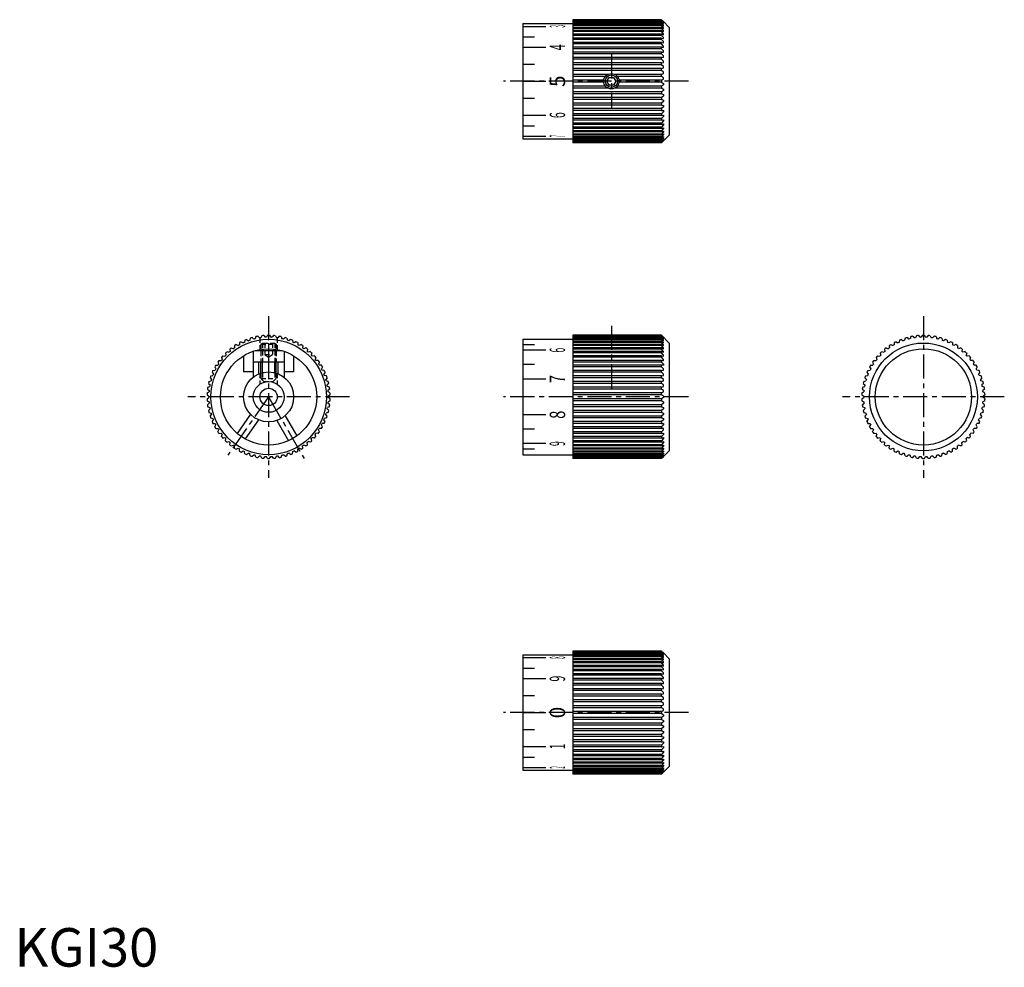
# Model space of a CAD drawing. Extents: x 1 to 257, y 0 to 246.
import ezdxf
from ezdxf.enums import TextEntityAlignment as Align

# ---------------------------------------------------------------- set-up
doc = ezdxf.new("R2010")
doc.units = 0
doc.header["$LTSCALE"] = 5
doc.linetypes.add('CENTER', pattern=[2, 1.25, -0.25, 0.25, -0.25])
doc.linetypes.add('HIDDEN', pattern=[0.375, 0.25, -0.125])
doc.layers.get('0').update_dxf_attribs({"linetype": 'CONTINUOUS'})
for name, color, linetype in [('1', 1, 'CENTER'), ('2', 2, 'HIDDEN'), ('3', 3, 'CONTINUOUS')]:
    doc.layers.add(name, color=color, linetype=linetype)
doc.styles.get("Standard").update_dxf_attribs({"font": 'romans.shx'})
doc.styles.add('STANDARD1', font='txt')

msp = doc.modelspace()

# ---------------------------------------------------------------- linework, layer by layer
for p, q in [((168, 245.97), (145, 245.97)), ((145, 245.97), (145, 213.98)), ((168, 245.97), (168.5, 245.47)), ((168.5, 245.47), (168.5, 245.48)), ((170, 243.98), (168.5, 245.48)), ((132, 244.98), (132, 214.98)), ((132, 244.98), (145, 244.98)), ((132, 244.24), (138, 244.24)), ((170, 243.98), (170, 215.98)), ((132, 241.52), (135, 241.52)), ((132, 238.79), (138, 238.79)), ((132, 234.38), (135, 234.38)), ((153.85, 229.98), (154.42, 230.98)), ((154.42, 230.98), (155.58, 230.98)), ((155.58, 230.98), (156.15, 229.98)), ((132, 229.98), (138, 229.98)), ((154.42, 228.98), (153.85, 229.98)), ((155.58, 228.98), (154.42, 228.98)), ((156.15, 229.98), (155.58, 228.98)), ((132, 225.57), (135, 225.57)), ((132, 221.16), (138, 221.16)), ((132, 218.43), (135, 218.43)), ((132, 215.71), (138, 215.71)), ((132, 214.98), (145, 214.98)), ((170, 215.98), (168.5, 214.48)), ((168, 213.98), (145, 213.98)), ((168, 213.98), (168.5, 214.48)), ((168.5, 214.48), (168.5, 214.48)), ((62.72, 163.64), (62.53, 163.09)), ((63.22, 163.74), (63.61, 163.3)), ((64.22, 163.89), (63.98, 163.35)), ((64.74, 163.93), (65.08, 163.46)), ((65.74, 163.98), (65.45, 163.47)), ((66.26, 163.98), (66.55, 163.47)), ((67.26, 163.93), (66.92, 163.46)), ((67.78, 163.89), (68.02, 163.35)), ((68.78, 163.74), (68.39, 163.3)), ((69.28, 163.64), (69.47, 163.09)), ((145, 163.98), (145, 131.98)), ((168, 163.98), (145, 163.98)), ((170, 161.98), (168, 163.98)), ((232.72, 163.64), (232.53, 163.09)), ((233.22, 163.74), (233.61, 163.3)), ((234.22, 163.89), (233.98, 163.35)), ((234.74, 163.93), (235.08, 163.46)), ((235.74, 163.98), (235.45, 163.47)), ((236.26, 163.98), (236.55, 163.47)), ((237.26, 163.93), (236.92, 163.46)), ((237.78, 163.89), (238.02, 163.35)), ((238.78, 163.74), (238.39, 163.3)), ((239.28, 163.64), (239.47, 163.09)), ((57.13, 161.3), (57.16, 160.72)), ((57.57, 161.58), (58.09, 161.31)), ((58.44, 162.09), (58.41, 161.5)), ((58.9, 162.32), (59.39, 162)), ((59.82, 162.74), (59.73, 162.16)), ((60.29, 162.93), (60.75, 162.57)), ((61.25, 163.26), (61.11, 162.69)), ((61.74, 163.41), (62.16, 163)), ((70.26, 163.41), (69.84, 163)), ((70.75, 163.26), (70.89, 162.69)), ((71.71, 162.93), (71.25, 162.57)), ((72.18, 162.74), (72.27, 162.16)), ((73.1, 162.32), (72.61, 162)), ((73.56, 162.09), (73.59, 161.5)), ((74.43, 161.58), (73.91, 161.31)), ((74.87, 161.3), (74.84, 160.72)), ((132, 162.98), (132, 132.98)), ((132, 162.98), (145, 162.98)), ((135, 161.55), (132, 161.55)), ((170, 161.98), (170, 133.98)), ((227.13, 161.3), (227.16, 160.72)), ((227.57, 161.58), (228.09, 161.31)), ((228.44, 162.09), (228.41, 161.5)), ((228.9, 162.32), (229.39, 162)), ((229.82, 162.74), (229.73, 162.16)), ((230.29, 162.93), (230.75, 162.57)), ((231.25, 163.26), (231.11, 162.69)), ((231.74, 163.41), (232.16, 163)), ((240.26, 163.41), (239.84, 163)), ((240.75, 163.26), (240.89, 162.69)), ((241.71, 162.93), (241.25, 162.57)), ((242.18, 162.74), (242.27, 162.16)), ((243.1, 162.32), (242.61, 162)), ((243.56, 162.09), (243.59, 161.5)), ((244.43, 161.58), (243.91, 161.31)), ((244.87, 161.3), (244.84, 160.72)), ((54.08, 158.65), (54.65, 158.54)), ((54.77, 159.39), (54.91, 158.82)), ((55.15, 159.74), (55.71, 159.57)), ((55.91, 160.4), (55.99, 159.82)), ((56.31, 160.72), (56.86, 160.5)), ((59.5, 158.66), (59.5, 154.48)), ((62, 159.83), (62, 153.11)), ((69.5, 159.98), (62.5, 159.98)), ((70, 159.83), (70, 153.11)), ((72.5, 158.66), (72.5, 154.48)), ((75.69, 160.72), (75.14, 160.5)), ((76.09, 160.4), (76.01, 159.82)), ((76.85, 159.74), (76.29, 159.57)), ((77.23, 159.39), (77.09, 158.82)), ((77.92, 158.65), (77.35, 158.54)), ((138, 160.12), (132, 160.12)), ((224.08, 158.65), (224.65, 158.54)), ((224.77, 159.39), (224.91, 158.82)), ((225.15, 159.74), (225.71, 159.57)), ((225.91, 160.4), (225.99, 159.82)), ((226.31, 160.72), (226.86, 160.5)), ((245.69, 160.72), (245.14, 160.5)), ((246.09, 160.4), (246.01, 159.82)), ((246.85, 159.74), (246.29, 159.57)), ((247.23, 159.39), (247.09, 158.82)), ((247.92, 158.65), (247.35, 158.54)), ((52.27, 156.21), (52.86, 156.21)), ((52.82, 157.05), (53.06, 156.52)), ((53.12, 157.47), (53.7, 157.42)), ((53.74, 158.27), (53.93, 157.71)), ((70, 156.98), (62, 156.98)), ((63.5, 153.98), (63.5, 156.98)), ((64, 154.17), (64, 156.98)), ((68, 154.17), (68, 156.98)), ((68.5, 153.98), (68.5, 156.98)), ((78.26, 158.27), (78.07, 157.71)), ((78.88, 157.47), (78.3, 157.42)), ((79.18, 157.05), (78.94, 156.52)), ((79.73, 156.21), (79.14, 156.21)), ((135, 156.37), (132, 156.37)), ((222.27, 156.21), (222.86, 156.21)), ((222.82, 157.05), (223.06, 156.52)), ((223.12, 157.47), (223.7, 157.42)), ((223.74, 158.27), (223.93, 157.71)), ((248.26, 158.27), (248.07, 157.71)), ((248.88, 157.47), (248.3, 157.42)), ((249.18, 157.05), (248.94, 156.52)), ((249.73, 156.21), (249.14, 156.21)), ((50.97, 153.46), (51.54, 153.57)), ((51.34, 154.4), (51.68, 153.92)), ((51.55, 154.86), (52.14, 154.92)), ((52.02, 155.76), (52.31, 155.25)), ((62, 154.48), (59.5, 154.48)), ((72.5, 154.48), (70, 154.48)), ((79.98, 155.76), (79.69, 155.25)), ((80.45, 154.86), (79.86, 154.92)), ((80.66, 154.4), (80.32, 153.92)), ((81.03, 153.46), (80.46, 153.57)), ((220.97, 153.46), (221.54, 153.57)), ((221.34, 154.4), (221.68, 153.92)), ((221.55, 154.86), (222.14, 154.92)), ((222.02, 155.76), (222.31, 155.25)), ((249.98, 155.76), (249.69, 155.25)), ((250.45, 154.86), (249.86, 154.92)), ((250.66, 154.4), (250.32, 153.92)), ((251.03, 153.46), (250.46, 153.57)), ((50.39, 151.51), (50.82, 151.1)), ((50.51, 152.01), (51.08, 152.17)), ((50.8, 152.97), (51.18, 152.53)), ((81.2, 152.97), (80.82, 152.53)), ((81.49, 152.01), (80.92, 152.17)), ((81.61, 151.51), (81.18, 151.1)), ((138, 152.62), (132, 152.62)), ((220.39, 151.51), (220.82, 151.1)), ((220.51, 152.01), (221.08, 152.17)), ((220.8, 152.97), (221.18, 152.53)), ((251.2, 152.97), (250.82, 152.53)), ((251.49, 152.01), (250.92, 152.17)), ((251.61, 151.51), (251.18, 151.1)), ((50.01, 148.49), (50.5, 148.17)), ((50.03, 149), (50.55, 149.27)), ((50.13, 150.01), (50.59, 149.64)), ((50.2, 150.52), (50.75, 150.73)), ((81.8, 150.52), (81.25, 150.73)), ((81.87, 150.01), (81.41, 149.64)), ((81.97, 149), (81.45, 149.27)), ((81.99, 148.49), (81.5, 148.17)), ((220.01, 148.49), (220.5, 148.17)), ((220.03, 149), (220.55, 149.27)), ((220.13, 150.01), (220.59, 149.64)), ((220.2, 150.52), (220.75, 150.73)), ((251.8, 150.52), (251.25, 150.73)), ((251.87, 150.01), (251.41, 149.64)), ((251.97, 149), (251.45, 149.27)), ((251.99, 148.49), (251.5, 148.17)), ((50.01, 147.48), (50.5, 147.8)), ((50.03, 146.97), (50.55, 146.7)), ((50.13, 145.96), (50.59, 146.32)), ((81.87, 145.96), (81.41, 146.32)), ((81.97, 146.97), (81.45, 146.7)), ((81.99, 147.48), (81.5, 147.8)), ((135, 147.98), (132, 147.98)), ((220.01, 147.48), (220.5, 147.8)), ((220.03, 146.97), (220.55, 146.7)), ((220.13, 145.96), (220.59, 146.32)), ((251.87, 145.96), (251.41, 146.32)), ((251.97, 146.97), (251.45, 146.7)), ((251.99, 147.48), (251.5, 147.8)), ((50.2, 145.45), (50.75, 145.24)), ((50.39, 144.46), (50.82, 144.87)), ((50.51, 143.96), (51.08, 143.8)), ((50.8, 142.99), (51.18, 143.44)), ((61.32, 143.48), (57.84, 138.51)), ((81.2, 142.99), (80.82, 143.44)), ((81.49, 143.96), (80.92, 143.8)), ((81.61, 144.46), (81.18, 144.87)), ((81.8, 145.45), (81.25, 145.24)), ((138, 143.35), (132, 143.35)), ((220.2, 145.45), (220.75, 145.24)), ((220.39, 144.46), (220.82, 144.87)), ((220.51, 143.96), (221.08, 143.8)), ((220.8, 142.99), (221.18, 143.44)), ((251.2, 142.99), (250.82, 143.44)), ((251.49, 143.96), (250.92, 143.8)), ((251.61, 144.46), (251.18, 144.87)), ((251.8, 145.45), (251.25, 145.24)), ((50.97, 142.51), (51.54, 142.4)), ((51.34, 141.57), (51.68, 142.05)), ((51.55, 141.1), (52.14, 141.05)), ((52.02, 140.21), (52.31, 140.72)), ((63.37, 142.04), (59.89, 137.08)), ((68.11, 141.83), (71.14, 136.59)), ((70.27, 143.08), (73.3, 137.84)), ((79.98, 140.21), (79.69, 140.72)), ((80.45, 141.1), (79.86, 141.05)), ((80.66, 141.57), (80.32, 142.05)), ((81.03, 142.51), (80.46, 142.4)), ((220.97, 142.51), (221.54, 142.4)), ((221.34, 141.57), (221.68, 142.05)), ((221.55, 141.1), (222.14, 141.05)), ((222.02, 140.21), (222.31, 140.72)), ((249.98, 140.21), (249.69, 140.72)), ((250.45, 141.1), (249.86, 141.05)), ((250.66, 141.57), (250.32, 142.05)), ((251.03, 142.51), (250.46, 142.4)), ((52.27, 139.76), (52.86, 139.76)), ((52.82, 138.91), (53.06, 139.45)), ((53.12, 138.5), (53.7, 138.55)), ((53.74, 137.7), (53.93, 138.26)), ((78.26, 137.7), (78.07, 138.26)), ((78.88, 138.5), (78.3, 138.55)), ((79.18, 138.91), (78.94, 139.45)), ((79.73, 139.76), (79.14, 139.76)), ((135, 139.6), (132, 139.6)), ((222.27, 139.76), (222.86, 139.76)), ((222.82, 138.91), (223.06, 139.45)), ((223.12, 138.5), (223.7, 138.55)), ((223.74, 137.7), (223.93, 138.26)), ((248.26, 137.7), (248.07, 138.26)), ((248.88, 138.5), (248.3, 138.55)), ((249.18, 138.91), (248.94, 139.45)), ((249.73, 139.76), (249.14, 139.76)), ((54.08, 137.31), (54.65, 137.42)), ((54.77, 136.58), (54.91, 137.15)), ((55.15, 136.23), (55.71, 136.39)), ((55.91, 135.57), (55.99, 136.15)), ((76.09, 135.57), (76.01, 136.15)), ((76.85, 136.23), (76.29, 136.39)), ((77.23, 136.58), (77.09, 137.15)), ((77.92, 137.31), (77.35, 137.42)), ((138, 135.85), (132, 135.85)), ((224.08, 137.31), (224.65, 137.42)), ((224.77, 136.58), (224.91, 137.15)), ((225.15, 136.23), (225.71, 136.39)), ((225.91, 135.57), (225.99, 136.15)), ((246.09, 135.57), (246.01, 136.15)), ((246.85, 136.23), (246.29, 136.39)), ((247.23, 136.58), (247.09, 137.15)), ((247.92, 137.31), (247.35, 137.42)), ((56.31, 135.25), (56.86, 135.47)), ((57.13, 134.66), (57.16, 135.25)), ((57.57, 134.39), (58.09, 134.66)), ((58.44, 133.88), (58.41, 134.47)), ((58.9, 133.65), (59.39, 133.96)), ((59.82, 133.23), (59.73, 133.81)), ((60.29, 133.04), (60.75, 133.4)), ((61.25, 132.71), (61.11, 133.28)), ((61.74, 132.56), (62.16, 132.97)), ((70.26, 132.56), (69.84, 132.97)), ((70.75, 132.71), (70.89, 133.28)), ((71.71, 133.04), (71.25, 133.4)), ((72.18, 133.23), (72.27, 133.81)), ((73.1, 133.65), (72.61, 133.96)), ((73.56, 133.88), (73.59, 134.47)), ((74.43, 134.39), (73.91, 134.66)), ((74.87, 134.66), (74.84, 135.25)), ((75.69, 135.25), (75.14, 135.47)), ((135, 134.42), (132, 134.42)), ((132, 132.98), (145, 132.98)), ((170, 133.98), (168, 131.98)), ((226.31, 135.25), (226.86, 135.47)), ((227.13, 134.66), (227.16, 135.25)), ((227.57, 134.39), (228.09, 134.66)), ((228.44, 133.88), (228.41, 134.47)), ((228.9, 133.65), (229.39, 133.96)), ((229.82, 133.23), (229.73, 133.81)), ((230.29, 133.04), (230.75, 133.4)), ((231.25, 132.71), (231.11, 133.28)), ((231.74, 132.56), (232.16, 132.97)), ((240.26, 132.56), (239.84, 132.97)), ((240.75, 132.71), (240.89, 133.28)), ((241.71, 133.04), (241.25, 133.4)), ((242.18, 133.23), (242.27, 133.81)), ((243.1, 133.65), (242.61, 133.96)), ((243.56, 133.88), (243.59, 134.47)), ((244.43, 134.39), (243.91, 134.66)), ((244.87, 134.66), (244.84, 135.25)), ((245.69, 135.25), (245.14, 135.47)), ((62.72, 132.32), (62.53, 132.88)), ((63.22, 132.23), (63.61, 132.67)), ((64.22, 132.08), (63.98, 132.62)), ((64.74, 132.03), (65.08, 132.51)), ((65.74, 131.99), (65.45, 132.49)), ((66.26, 131.99), (66.55, 132.49)), ((67.26, 132.03), (66.92, 132.51)), ((67.78, 132.08), (68.02, 132.62)), ((68.78, 132.23), (68.39, 132.67)), ((69.28, 132.32), (69.47, 132.88)), ((168, 131.98), (145, 131.98)), ((232.72, 132.32), (232.53, 132.88)), ((233.22, 132.23), (233.61, 132.67)), ((234.22, 132.08), (233.98, 132.62)), ((234.74, 132.03), (235.08, 132.51)), ((235.74, 131.99), (235.45, 132.49)), ((236.26, 131.99), (236.55, 132.49)), ((237.26, 132.03), (236.92, 132.51)), ((237.78, 132.08), (238.02, 132.62)), ((238.78, 132.23), (238.39, 132.67)), ((239.28, 132.32), (239.47, 132.88)), ((145, 81.98), (145, 50)), ((168, 81.98), (145, 81.98)), ((168, 81.98), (168.5, 81.49)), ((132, 80.99), (145, 80.99)), ((132, 80.99), (132, 50.99)), ((132, 80.26), (138, 80.26)), ((170, 79.99), (168.5, 81.49)), ((170, 79.99), (170, 51.99)), ((132, 77.53), (135, 77.53)), ((132, 74.81), (138, 74.81)), ((132, 70.4), (135, 70.4)), ((132, 65.99), (138, 65.99)), ((132, 61.58), (135, 61.58)), ((132, 57.18), (138, 57.18)), ((132, 54.45), (135, 54.45)), ((132, 51.73), (138, 51.73)), ((170, 51.99), (168.5, 50.49)), ((132, 50.99), (145, 50.99)), ((168, 50), (145, 50)), ((168, 50), (168.5, 50.49))]:
    msp.add_line(p, q)
for centre, radius in [((155, 229.98), 2), ((66, 147.98), 15), ((236, 147.98), 14), ((66, 147.98), 12.5), ((236, 147.98), 12.5), ((66, 147.98), 6.5), ((66, 147.98), 4), ((66, 147.98), 2.25)]:
    msp.add_circle(centre, radius)
for centre, radius, start, end in [((66, 147.98), 16, 99.9892, 101.829), ((66, 147.98), 16, 94.5346, 96.3745), ((66, 147.98), 16, 89.0801, 90.9199), ((66, 147.98), 16, 83.6255, 85.4654), ((66, 147.98), 16, 78.171, 80.0108), ((236, 147.98), 16, 99.9892, 101.829), ((236, 147.98), 16, 94.5346, 96.3745), ((236, 147.98), 16, 89.0801, 90.9199), ((236, 147.98), 16, 83.6255, 85.4654), ((236, 147.98), 16, 78.171, 80.0108), ((66, 147.98), 16, 121.8073, 123.6472), ((66, 147.98), 15.5, 119.3062, 120.6938), ((66, 147.98), 16, 116.3528, 118.1927), ((66, 147.98), 15.5, 113.8517, 115.2392), ((66, 147.98), 16, 110.8983, 112.7381), ((66, 147.98), 15.5, 108.3971, 109.7847), ((66, 147.98), 16, 105.4437, 107.2836), ((66, 147.98), 15.5, 102.9426, 104.3301), ((66, 147.98), 15.5, 97.488, 98.8756), ((66, 147.98), 15.5, 92.0335, 93.421), ((66, 147.98), 15.5, 86.579, 87.9665), ((66, 147.98), 15.5, 81.1244, 82.512), ((66, 147.98), 15.5, 75.6699, 77.0574), ((66, 147.98), 16, 72.7164, 74.5563), ((66, 147.98), 15.5, 70.2153, 71.6029), ((66, 147.98), 16, 67.2619, 69.1017), ((66, 147.98), 15.5, 64.7608, 66.1483), ((66, 147.98), 16, 61.8073, 63.6472), ((66, 147.98), 15.5, 59.3062, 60.6938), ((66, 147.98), 16, 56.3528, 58.1927), ((236, 147.98), 16, 121.8073, 123.6472), ((236, 147.98), 15.5, 119.3062, 120.6938), ((236, 147.98), 16, 116.3528, 118.1927), ((236, 147.98), 15.5, 113.8517, 115.2392), ((236, 147.98), 16, 110.8983, 112.7381), ((236, 147.98), 15.5, 108.3971, 109.7847), ((236, 147.98), 16, 105.4437, 107.2836), ((236, 147.98), 15.5, 102.9426, 104.3301), ((236, 147.98), 15.5, 97.488, 98.8756), ((236, 147.98), 15.5, 92.0335, 93.421), ((236, 147.98), 15.5, 86.579, 87.9665), ((236, 147.98), 15.5, 81.1244, 82.512), ((236, 147.98), 15.5, 75.6699, 77.0574), ((236, 147.98), 16, 72.7164, 74.5563), ((236, 147.98), 15.5, 70.2153, 71.6029), ((236, 147.98), 16, 67.2619, 69.1017), ((236, 147.98), 15.5, 64.7608, 66.1483), ((236, 147.98), 16, 61.8073, 63.6472), ((236, 147.98), 15.5, 59.3062, 60.6938), ((236, 147.98), 16, 56.3528, 58.1927), ((66, 147.98), 16, 138.171, 140.0108), ((66, 147.98), 15.5, 135.6699, 137.0574), ((66, 147.98), 16, 132.7164, 134.5563), ((66, 147.98), 15.5, 130.2153, 131.6029), ((66, 147.98), 16, 127.2619, 129.1017), ((66, 147.98), 15.5, 124.7608, 126.1483), ((66, 147.98), 15.5, 53.8517, 55.2392), ((66, 147.98), 16, 50.8983, 52.7381), ((66, 147.98), 15.5, 48.3971, 49.7847), ((66, 147.98), 16, 45.4437, 47.2836), ((66, 147.98), 15.5, 42.9426, 44.3301), ((66, 147.98), 16, 39.9892, 41.829), ((236, 147.98), 16, 138.171, 140.0108), ((236, 147.98), 15.5, 135.6699, 137.0574), ((236, 147.98), 16, 132.7164, 134.5563), ((236, 147.98), 15.5, 130.2153, 131.6029), ((236, 147.98), 16, 127.2619, 129.1017), ((236, 147.98), 15.5, 124.7608, 126.1483), ((236, 147.98), 15.5, 53.8517, 55.2392), ((236, 147.98), 16, 50.8983, 52.7381), ((236, 147.98), 15.5, 48.3971, 49.7847), ((236, 147.98), 16, 45.4437, 47.2836), ((236, 147.98), 15.5, 42.9426, 44.3301), ((236, 147.98), 16, 39.9892, 41.829), ((66, 147.98), 16, 149.0801, 150.9199), ((66, 147.98), 16, 143.6255, 145.4654), ((66, 147.98), 15.5, 146.579, 147.9665), ((66, 147.98), 15.5, 141.1244, 142.512), ((66, 147.98), 15.5, 37.488, 38.8756), ((66, 147.98), 16, 34.5346, 36.3745), ((66, 147.98), 15.5, 32.0335, 33.421), ((66, 147.98), 16, 29.0801, 30.9199), ((236, 147.98), 16, 149.0801, 150.9199), ((236, 147.98), 16, 143.6255, 145.4654), ((236, 147.98), 15.5, 146.579, 147.9665), ((236, 147.98), 15.5, 141.1244, 142.512), ((236, 147.98), 15.5, 37.488, 38.8756), ((236, 147.98), 16, 34.5346, 36.3745), ((236, 147.98), 15.5, 32.0335, 33.421), ((236, 147.98), 16, 29.0801, 30.9199), ((66, 147.98), 16, 159.9892, 161.829), ((66, 147.98), 16, 154.5346, 156.3745), ((66, 147.98), 15.5, 157.488, 158.8756), ((66, 147.98), 15.5, 152.0335, 153.421), ((66, 147.98), 15.5, 26.579, 27.9665), ((66, 147.98), 15.5, 21.1244, 22.512), ((66, 147.98), 16, 23.6255, 25.4654), ((66, 147.98), 16, 18.171, 20.0108), ((236, 147.98), 16, 159.9892, 161.829), ((236, 147.98), 16, 154.5346, 156.3745), ((236, 147.98), 15.5, 157.488, 158.8756), ((236, 147.98), 15.5, 152.0335, 153.421), ((236, 147.98), 15.5, 26.579, 27.9665), ((236, 147.98), 15.5, 21.1244, 22.512), ((236, 147.98), 16, 23.6255, 25.4654), ((236, 147.98), 16, 18.171, 20.0108), ((66, 147.98), 16, 165.4437, 167.2836), ((66, 147.98), 15.5, 168.3971, 169.7847), ((66, 147.98), 15.5, 162.9426, 164.3301), ((66, 147.98), 15.5, 15.6699, 17.0574), ((66, 147.98), 15.5, 10.2153, 11.6029), ((66, 147.98), 16, 12.7164, 14.5563), ((236, 147.98), 16, 165.4437, 167.2836), ((236, 147.98), 15.5, 168.3971, 169.7847), ((236, 147.98), 15.5, 162.9426, 164.3301), ((236, 147.98), 15.5, 15.6699, 17.0574), ((236, 147.98), 15.5, 10.2153, 11.6029), ((236, 147.98), 16, 12.7164, 14.5563), ((66, 147.98), 16, 176.3528, 178.1927), ((66, 147.98), 16, 170.8983, 172.7381), ((66, 147.98), 15.5, 173.8517, 175.2392), ((66, 147.98), 15.5, 4.7608, 6.1483), ((66, 147.98), 16, 7.2619, 9.1017), ((66, 147.98), 16, 1.8073, 3.6472), ((236, 147.98), 16, 176.3528, 178.1927), ((236, 147.98), 16, 170.8983, 172.7381), ((236, 147.98), 15.5, 173.8517, 175.2392), ((236, 147.98), 15.5, 4.7608, 6.1483), ((236, 147.98), 16, 7.2619, 9.1017), ((236, 147.98), 16, 1.8073, 3.6472), ((66, 147.98), 16, 181.8073, 183.6472), ((66, 147.98), 16, 187.2619, 189.1017), ((66, 147.98), 15.5, 179.3062, 180.6938), ((66, 147.98), 15.5, 184.7608, 186.1483), ((66, 147.98), 15.5, 353.8517, 355.2392), ((66, 147.98), 15.5, 359.3062, 0.6938), ((66, 147.98), 16, 350.8983, 352.7381), ((66, 147.98), 16, 356.3528, 358.1927), ((236, 147.98), 16, 181.8073, 183.6472), ((236, 147.98), 16, 187.2619, 189.1017), ((236, 147.98), 15.5, 179.3062, 180.6938), ((236, 147.98), 15.5, 184.7608, 186.1483), ((236, 147.98), 15.5, 353.8517, 355.2392), ((236, 147.98), 15.5, 359.3062, 0.6938), ((236, 147.98), 16, 350.8983, 352.7381), ((236, 147.98), 16, 356.3528, 358.1927), ((66, 147.98), 16, 192.7164, 194.5563), ((66, 147.98), 15.5, 190.2153, 191.6029), ((66, 147.98), 15.5, 195.6699, 197.0574), ((66, 147.98), 15.5, 342.9426, 344.3301), ((66, 147.98), 15.5, 348.3971, 349.7847), ((66, 147.98), 16, 345.4437, 347.2836), ((236, 147.98), 16, 192.7164, 194.5563), ((236, 147.98), 15.5, 190.2153, 191.6029), ((236, 147.98), 15.5, 195.6699, 197.0574), ((236, 147.98), 15.5, 342.9426, 344.3301), ((236, 147.98), 15.5, 348.3971, 349.7847), ((236, 147.98), 16, 345.4437, 347.2836), ((66, 147.98), 16, 198.171, 200.0108), ((66, 147.98), 16, 203.6255, 205.4654), ((66, 147.98), 15.5, 201.1244, 202.512), ((66, 147.98), 15.5, 206.579, 207.9665), ((66, 147.98), 15.5, 332.0335, 333.421), ((66, 147.98), 15.5, 337.488, 338.8756), ((66, 147.98), 16, 334.5346, 336.3745), ((66, 147.98), 16, 339.9892, 341.829), ((236, 147.98), 16, 198.171, 200.0108), ((236, 147.98), 16, 203.6255, 205.4654), ((236, 147.98), 15.5, 201.1244, 202.512), ((236, 147.98), 15.5, 206.579, 207.9665), ((236, 147.98), 15.5, 332.0335, 333.421), ((236, 147.98), 15.5, 337.488, 338.8756), ((236, 147.98), 16, 334.5346, 336.3745), ((236, 147.98), 16, 339.9892, 341.829), ((66, 147.98), 16, 209.0801, 210.9199), ((66, 147.98), 16, 214.5346, 216.3745), ((66, 147.98), 15.5, 212.0335, 213.421), ((66, 147.98), 15.5, 217.488, 218.8756), ((66, 147.98), 15.5, 321.1244, 322.512), ((66, 147.98), 16, 323.6255, 325.4654), ((66, 147.98), 15.5, 326.579, 327.9665), ((66, 147.98), 16, 329.0801, 330.9199), ((236, 147.98), 16, 209.0801, 210.9199), ((236, 147.98), 16, 214.5346, 216.3745), ((236, 147.98), 15.5, 212.0335, 213.421), ((236, 147.98), 15.5, 217.488, 218.8756), ((236, 147.98), 15.5, 321.1244, 322.512), ((236, 147.98), 16, 323.6255, 325.4654), ((236, 147.98), 15.5, 326.579, 327.9665), ((236, 147.98), 16, 329.0801, 330.9199), ((66, 147.98), 16, 219.9892, 221.829), ((66, 147.98), 15.5, 222.9426, 224.3301), ((66, 147.98), 16, 225.4437, 227.2836), ((66, 147.98), 15.5, 228.3971, 229.7847), ((66, 147.98), 16, 230.8983, 232.7381), ((66, 147.98), 16, 307.2619, 309.1017), ((66, 147.98), 15.5, 310.2153, 311.6029), ((66, 147.98), 16, 312.7164, 314.5563), ((66, 147.98), 15.5, 315.6699, 317.0574), ((66, 147.98), 16, 318.171, 320.0108), ((236, 147.98), 16, 219.9892, 221.829), ((236, 147.98), 15.5, 222.9426, 224.3301), ((236, 147.98), 16, 225.4437, 227.2836), ((236, 147.98), 15.5, 228.3971, 229.7847), ((236, 147.98), 16, 230.8983, 232.7381), ((236, 147.98), 16, 307.2619, 309.1017), ((236, 147.98), 15.5, 310.2153, 311.6029), ((236, 147.98), 16, 312.7164, 314.5563), ((236, 147.98), 15.5, 315.6699, 317.0574), ((236, 147.98), 16, 318.171, 320.0108), ((66, 147.98), 15.5, 233.8517, 235.2392), ((66, 147.98), 16, 236.3528, 238.1927), ((66, 147.98), 15.5, 239.3062, 240.6938), ((66, 147.98), 16, 241.8073, 243.6472), ((66, 147.98), 15.5, 244.7608, 246.1483), ((66, 147.98), 16, 247.2619, 249.1017), ((66, 147.98), 15.5, 250.2153, 251.6029), ((66, 147.98), 15.5, 255.6699, 257.0574), ((66, 147.98), 15.5, 282.9426, 284.3301), ((66, 147.98), 15.5, 288.3971, 289.7847), ((66, 147.98), 16, 290.8983, 292.7381), ((66, 147.98), 15.5, 293.8517, 295.2392), ((66, 147.98), 16, 296.3528, 298.1927), ((66, 147.98), 15.5, 299.3062, 300.6938), ((66, 147.98), 16, 301.8073, 303.6472), ((66, 147.98), 15.5, 304.7608, 306.1483), ((236, 147.98), 15.5, 233.8517, 235.2392), ((236, 147.98), 16, 236.3528, 238.1927), ((236, 147.98), 15.5, 239.3062, 240.6938), ((236, 147.98), 16, 241.8073, 243.6472), ((236, 147.98), 15.5, 244.7608, 246.1483), ((236, 147.98), 16, 247.2619, 249.1017), ((236, 147.98), 15.5, 250.2153, 251.6029), ((236, 147.98), 15.5, 255.6699, 257.0574), ((236, 147.98), 15.5, 282.9426, 284.3301), ((236, 147.98), 15.5, 288.3971, 289.7847), ((236, 147.98), 16, 290.8983, 292.7381), ((236, 147.98), 15.5, 293.8517, 295.2392), ((236, 147.98), 16, 296.3528, 298.1927), ((236, 147.98), 15.5, 299.3062, 300.6938), ((236, 147.98), 16, 301.8073, 303.6472), ((236, 147.98), 15.5, 304.7608, 306.1483), ((66, 147.98), 16, 252.7164, 254.5563), ((66, 147.98), 16, 258.171, 260.0108), ((66, 147.98), 15.5, 261.1244, 262.512), ((66, 147.98), 16, 263.6255, 265.4654), ((66, 147.98), 15.5, 266.579, 267.9665), ((66, 147.98), 16, 269.0801, 270.9199), ((66, 147.98), 15.5, 272.0335, 273.421), ((66, 147.98), 16, 274.5346, 276.3745), ((66, 147.98), 15.5, 277.488, 278.8756), ((66, 147.98), 16, 279.9892, 281.829), ((66, 147.98), 16, 285.4437, 287.2836), ((236, 147.98), 16, 252.7164, 254.5563), ((236, 147.98), 16, 258.171, 260.0108), ((236, 147.98), 15.5, 261.1244, 262.512), ((236, 147.98), 16, 263.6255, 265.4654), ((236, 147.98), 15.5, 266.579, 267.9665), ((236, 147.98), 16, 269.0801, 270.9199), ((236, 147.98), 15.5, 272.0335, 273.421), ((236, 147.98), 16, 274.5346, 276.3745), ((236, 147.98), 15.5, 277.488, 278.8756), ((236, 147.98), 16, 279.9892, 281.829), ((236, 147.98), 16, 285.4437, 287.2836)]:
    msp.add_arc(centre, radius, start, end)
at = {"layer": '1'}
for p, q in [((155, 236.98), (155, 222.98)), ((175, 229.98), (127, 229.98)), ((66, 168.98), (66, 126.98)), ((236, 168.98), (236, 126.98)), ((155, 166.48), (155, 149.48)), ((87, 147.98), (45, 147.98)), ((66, 147.98), (55.39, 132.83)), ((66, 147.98), (75.25, 131.96)), ((175, 147.98), (127, 147.98)), ((257, 147.98), (215, 147.98)), ((175, 65.99), (127, 65.99))]:
    msp.add_line(p, q, dxfattribs=at)
at = {"layer": '2'}
for p, q in [((63.75, 163.32), (63.75, 160.28)), ((64, 161.68), (64.52, 161.98)), ((64, 161.68), (64, 156.98)), ((64, 161.68), (68, 161.68)), ((64.38, 161.9), (64.38, 156.98)), ((64.52, 161.98), (67.48, 161.98)), ((65, 161.98), (65, 158.98)), ((66, 161.98), (66, 158.98)), ((67, 161.98), (67, 158.98)), ((68, 161.68), (67.48, 161.98)), ((67.62, 161.9), (67.62, 156.98)), ((68, 161.68), (68, 156.98)), ((68.25, 163.32), (68.25, 160.28)), ((65, 158.98), (67, 158.98)), ((65, 158.98), (66, 158.32)), ((66, 158.32), (67, 158.98)), ((63.75, 154.08), (63.75, 151.29)), ((64, 154.17), (64, 152.78)), ((64.38, 154.28), (64.38, 152.41)), ((67.62, 154.28), (67.62, 152.41)), ((68, 154.17), (68, 152.78)), ((68.25, 154.08), (68.25, 151.29)), ((64, 152.78), (68, 152.78)), ((64, 152.78), (64.8, 151.98)), ((64.8, 151.98), (67.2, 151.98)), ((67.2, 151.98), (68, 152.78))]:
    msp.add_line(p, q, dxfattribs=at)
at = {"layer": '3'}
for p, q in [((168, 245.94), (145, 245.94)), ((168, 245.85), (145, 245.85)), ((168, 245.77), (145, 245.77)), ((168, 245.58), (145, 245.58)), ((168, 245.46), (145, 245.46)), ((168, 245.94), (168, 245.97)), ((168.5, 245.42), (168, 245.94)), ((168, 245.85), (168.5, 245.39)), ((168, 245.77), (168, 245.85)), ((168.5, 245.23), (168, 245.77)), ((168, 245.58), (168.5, 245.16)), ((168, 245.46), (168, 245.58)), ((168.5, 244.9), (168, 245.46)), ((168.5, 245.39), (168.5, 245.42)), ((168, 245.18), (145, 245.18)), ((168, 245.01), (145, 245.01)), ((168, 244.64), (145, 244.64)), ((168, 244.42), (145, 244.42)), ((168, 243.96), (145, 243.96)), ((168, 243.7), (145, 243.7)), ((168, 243.16), (145, 243.16)), ((168, 242.86), (145, 242.86)), ((168, 245.18), (168.5, 244.79)), ((168, 245.01), (168, 245.18)), ((168.5, 244.43), (168, 245.01)), ((168, 244.64), (168.5, 244.3)), ((168, 244.42), (168, 244.64)), ((168.5, 243.84), (168, 244.42)), ((168, 243.96), (168.5, 243.67)), ((168, 243.7), (168, 243.96)), ((168.5, 243.12), (168, 243.7)), ((168, 243.16), (168.5, 242.91)), ((168, 242.86), (168, 243.16)), ((168.5, 242.28), (168, 242.86)), ((168.5, 245.16), (168.5, 245.23)), ((168.5, 244.79), (168.5, 244.9)), ((168.5, 244.3), (168.5, 244.43)), ((168.5, 243.67), (168.5, 243.84)), ((168.5, 242.91), (168.5, 243.12)), ((168, 242.23), (145, 242.23)), ((168, 241.9), (145, 241.9)), ((168, 241.2), (145, 241.2)), ((168, 240.83), (145, 240.83)), ((168, 242.23), (168.5, 242.04)), ((168, 241.9), (168, 242.23)), ((168.5, 241.32), (168, 241.9)), ((168, 241.2), (168.5, 241.06)), ((168, 240.83), (168, 241.2)), ((168.5, 240.27), (168, 240.83)), ((168.5, 242.04), (168.5, 242.28)), ((168.5, 241.06), (168.5, 241.32)), ((168, 240.07), (145, 240.07)), ((168, 239.66), (145, 239.66)), ((168, 238.84), (145, 238.84)), ((168, 238.41), (145, 238.41)), ((168, 240.07), (168.5, 239.98)), ((168, 239.66), (168, 240.07)), ((168.5, 239.12), (168, 239.66)), ((168, 238.84), (168.5, 238.81)), ((168, 238.41), (168, 238.84)), ((168.5, 237.89), (168, 238.41)), ((168.5, 239.98), (168.5, 240.27)), ((168.5, 238.81), (168.5, 239.12)), ((168.5, 237.56), (168.5, 237.89)), ((168, 237.54), (145, 237.54)), ((168, 237.08), (145, 237.08)), ((168, 236.16), (145, 236.16)), ((168, 235.68), (145, 235.68)), ((168, 237.54), (168.5, 237.56)), ((168, 237.08), (168, 237.54)), ((168.5, 236.59), (168, 237.08)), ((168, 236.16), (168.5, 236.24)), ((168, 235.68), (168, 236.16)), ((168.5, 235.22), (168, 235.68)), ((168.5, 236.24), (168.5, 236.59)), ((168.5, 234.87), (168.5, 235.22)), ((168, 234.73), (145, 234.73)), ((168, 234.24), (145, 234.24)), ((168, 233.26), (145, 233.26)), ((168, 232.75), (145, 232.75)), ((168, 234.73), (168.5, 234.87)), ((168, 234.24), (168, 234.73)), ((168.5, 233.81), (168, 234.24)), ((168, 233.26), (168.5, 233.45)), ((168, 232.75), (168, 233.26)), ((168.5, 232.37), (168, 232.75)), ((168.5, 233.45), (168.5, 233.81)), ((154.08, 231.75), (145, 231.75)), ((153.45, 231.24), (145, 231.24)), ((153.02, 230.23), (145, 230.23)), ((168, 231.75), (155.92, 231.75)), ((168, 231.24), (156.55, 231.24)), ((168, 230.23), (156.98, 230.23)), ((168, 231.75), (168.5, 232)), ((168, 231.24), (168, 231.75)), ((168.5, 230.9), (168, 231.24)), ((168, 230.23), (168.5, 230.53)), ((168, 230.23), (168, 229.72)), ((168.5, 232), (168.5, 232.37)), ((168.5, 230.53), (168.5, 230.9)), ((153.02, 229.72), (145, 229.72)), ((153.45, 228.71), (145, 228.71)), ((154.08, 228.2), (145, 228.2)), ((168, 228.2), (155.92, 228.2)), ((168, 228.71), (156.55, 228.71)), ((168, 229.72), (156.98, 229.72)), ((168, 229.72), (168.5, 229.43)), ((168.5, 229.05), (168, 228.71)), ((168, 228.71), (168, 228.2)), ((168, 228.2), (168.5, 227.96)), ((168.5, 227.58), (168, 227.2)), ((168.5, 229.43), (168.5, 229.05)), ((168.5, 227.96), (168.5, 227.58)), ((168, 227.2), (145, 227.2)), ((168, 226.7), (145, 226.7)), ((168, 225.72), (145, 225.72)), ((168, 225.22), (145, 225.22)), ((168, 227.2), (168, 226.7)), ((168, 226.7), (168.5, 226.5)), ((168.5, 226.14), (168, 225.72)), ((168, 225.72), (168, 225.22)), ((168, 225.22), (168.5, 225.08)), ((168.5, 226.5), (168.5, 226.14)), ((168.5, 225.08), (168.5, 224.73)), ((168, 224.27), (145, 224.27)), ((168, 223.79), (145, 223.79)), ((168, 222.87), (145, 222.87)), ((168, 222.42), (145, 222.42)), ((168.5, 224.73), (168, 224.27)), ((168, 224.27), (168, 223.79)), ((168, 223.79), (168.5, 223.71)), ((168.5, 223.37), (168, 222.87)), ((168, 222.87), (168, 222.42)), ((168, 222.42), (168.5, 222.39)), ((168.5, 223.71), (168.5, 223.37)), ((168, 221.54), (145, 221.54)), ((168, 221.11), (145, 221.11)), ((168, 220.29), (145, 220.29)), ((168, 219.88), (145, 219.88)), ((168.5, 222.06), (168, 221.54)), ((168, 221.54), (168, 221.11)), ((168, 221.11), (168.5, 221.14)), ((168.5, 220.83), (168, 220.29)), ((168, 220.29), (168, 219.88)), ((168, 219.88), (168.5, 219.97)), ((168.5, 222.39), (168.5, 222.06)), ((168.5, 221.14), (168.5, 220.83)), ((168.5, 219.97), (168.5, 219.68)), ((168, 219.12), (145, 219.12)), ((168, 218.75), (145, 218.75)), ((168, 218.05), (145, 218.05)), ((168, 217.72), (145, 217.72)), ((168.5, 219.68), (168, 219.12)), ((168, 219.12), (168, 218.75)), ((168, 218.75), (168.5, 218.89)), ((168.5, 218.63), (168, 218.05)), ((168, 218.05), (168, 217.72)), ((168, 217.72), (168.5, 217.91)), ((168.5, 217.68), (168, 217.09)), ((168.5, 218.89), (168.5, 218.63)), ((168.5, 217.91), (168.5, 217.68)), ((168, 217.09), (145, 217.09)), ((168, 216.8), (145, 216.8)), ((168, 216.25), (145, 216.25)), ((168, 215.99), (145, 215.99)), ((168, 215.53), (145, 215.53)), ((168, 215.32), (145, 215.32)), ((168, 214.94), (145, 214.94)), ((168, 214.77), (145, 214.77)), ((168, 217.09), (168, 216.8)), ((168, 216.8), (168.5, 217.04)), ((168.5, 216.84), (168, 216.25)), ((168, 215.99), (168.5, 216.29)), ((168, 216.25), (168, 215.99)), ((168.5, 216.11), (168, 215.53)), ((168, 215.32), (168.5, 215.66)), ((168, 215.53), (168, 215.32)), ((168.5, 215.52), (168, 214.94)), ((168, 214.77), (168.5, 215.16)), ((168.5, 215.05), (168, 214.49)), ((168, 214.94), (168, 214.77)), ((168, 214.37), (168.5, 214.79)), ((168.5, 217.04), (168.5, 216.84)), ((168.5, 216.29), (168.5, 216.11)), ((168.5, 215.66), (168.5, 215.52)), ((168.5, 215.16), (168.5, 215.05)), ((168.5, 214.79), (168.5, 214.72)), ((168, 214.49), (145, 214.49)), ((168, 214.37), (145, 214.37)), ((168, 214.18), (145, 214.18)), ((168, 214.1), (145, 214.1)), ((168, 214.01), (145, 214.01)), ((168.5, 214.72), (168, 214.18)), ((168, 214.1), (168.5, 214.57)), ((168.5, 214.53), (168, 214.01)), ((168, 214.49), (168, 214.37)), ((168, 214.18), (168, 214.1)), ((168, 214.01), (168, 213.98)), ((168.5, 214.57), (168.5, 214.53)), ((168, 163.93), (145, 163.93)), ((168, 163.89), (145, 163.89)), ((168, 163.74), (145, 163.74)), ((168, 163.64), (145, 163.64)), ((168.5, 163.47), (168, 163.98)), ((168, 163.93), (168.5, 163.46)), ((168, 163.89), (168, 163.93)), ((168.5, 163.35), (168, 163.89)), ((168, 163.74), (168.5, 163.3)), ((168, 163.64), (168, 163.74)), ((168.5, 163.09), (168, 163.64)), ((168, 163.41), (145, 163.41)), ((168, 163.26), (145, 163.26)), ((168, 162.93), (145, 162.93)), ((168, 162.74), (145, 162.74)), ((168, 162.32), (145, 162.32)), ((168, 162.09), (145, 162.09)), ((168, 161.58), (145, 161.58)), ((168, 161.3), (145, 161.3)), ((168, 163.41), (168.5, 163)), ((168, 163.26), (168, 163.41)), ((168.5, 162.69), (168, 163.26)), ((168, 162.93), (168.5, 162.57)), ((168, 162.74), (168, 162.93)), ((168.5, 162.16), (168, 162.74)), ((168, 162.32), (168.5, 162)), ((168, 162.09), (168, 162.32)), ((168.5, 161.5), (168, 162.09)), ((168, 161.58), (168.5, 161.31)), ((168, 161.3), (168, 161.58)), ((168.5, 160.72), (168, 161.3)), ((168.5, 163.46), (168.5, 163.47)), ((168.5, 163.3), (168.5, 163.35)), ((168.5, 163), (168.5, 163.09)), ((168.5, 162.57), (168.5, 162.69)), ((168.5, 162), (168.5, 162.16)), ((168.5, 161.31), (168.5, 161.5)), ((168, 160.72), (145, 160.72)), ((168, 160.4), (145, 160.4)), ((168, 159.74), (145, 159.74)), ((168, 159.39), (145, 159.39)), ((168, 158.65), (145, 158.65)), ((168, 160.72), (168.5, 160.5)), ((168, 160.4), (168, 160.72)), ((168.5, 159.82), (168, 160.4)), ((168, 159.74), (168.5, 159.57)), ((168, 159.39), (168, 159.74)), ((168.5, 158.82), (168, 159.39)), ((168, 158.65), (168.5, 158.54)), ((168, 158.27), (168, 158.65)), ((168.5, 160.5), (168.5, 160.72)), ((168.5, 159.57), (168.5, 159.82)), ((168.5, 158.54), (168.5, 158.82)), ((64.38, 154.28), (64.38, 156.98)), ((67.62, 154.28), (67.62, 156.98)), ((168, 158.27), (145, 158.27)), ((168, 157.47), (145, 157.47)), ((168, 157.05), (145, 157.05)), ((168.5, 156.21), (145, 156.21)), ((168.5, 157.71), (168, 158.27)), ((168, 157.47), (168.5, 157.42)), ((168, 157.05), (168, 157.47)), ((168.5, 156.52), (168, 157.05)), ((168, 155.76), (168, 156.21)), ((168.5, 157.42), (168.5, 157.71)), ((168.5, 156.52), (168.5, 156.21)), ((168, 155.76), (145, 155.76)), ((168, 154.86), (145, 154.86)), ((168, 154.4), (145, 154.4)), ((168, 153.46), (145, 153.46)), ((168.5, 155.25), (168, 155.76)), ((168, 154.86), (168.5, 154.92)), ((168, 154.4), (168, 154.86)), ((168.5, 153.92), (168, 154.4)), ((168, 153.46), (168.5, 153.57)), ((168, 152.97), (168, 153.46)), ((168.5, 154.92), (168.5, 155.25)), ((168.5, 153.57), (168.5, 153.92)), ((168, 152.97), (145, 152.97)), ((168, 152.01), (145, 152.01)), ((168, 151.51), (145, 151.51)), ((168.5, 152.53), (168, 152.97)), ((168, 152.01), (168.5, 152.17)), ((168, 151.51), (168, 152.01)), ((168.5, 151.1), (168, 151.51)), ((168.5, 152.17), (168.5, 152.53)), ((168.5, 150.73), (168.5, 151.1)), ((168, 150.52), (145, 150.52)), ((168, 150.01), (145, 150.01)), ((168, 149), (145, 149)), ((168, 148.49), (145, 148.49)), ((168, 150.52), (168.5, 150.73)), ((168, 150.01), (168, 150.52)), ((168.5, 149.64), (168, 150.01)), ((168, 149), (168.5, 149.27)), ((168, 148.49), (168, 149)), ((168.5, 148.17), (168, 148.49)), ((168.5, 149.27), (168.5, 149.64)), ((168, 147.48), (145, 147.48)), ((168, 146.97), (145, 146.97)), ((168, 145.96), (145, 145.96)), ((168.5, 147.8), (168, 147.48)), ((168, 147.48), (168, 146.97)), ((168, 146.97), (168.5, 146.7)), ((168.5, 146.32), (168, 145.96)), ((168, 145.96), (168, 145.45)), ((168.5, 148.17), (168.5, 147.8)), ((168.5, 146.7), (168.5, 146.32)), ((168, 145.45), (145, 145.45)), ((168, 144.46), (145, 144.46)), ((168, 143.96), (145, 143.96)), ((168, 145.45), (168.5, 145.24)), ((168.5, 144.87), (168, 144.46)), ((168, 144.46), (168, 143.96)), ((168, 143.96), (168.5, 143.8)), ((168.5, 143.44), (168, 142.99)), ((168.5, 145.24), (168.5, 144.87)), ((168.5, 143.8), (168.5, 143.44)), ((168, 142.99), (145, 142.99)), ((168, 142.51), (145, 142.51)), ((168, 141.57), (145, 141.57)), ((168, 141.1), (145, 141.1)), ((168, 142.99), (168, 142.51)), ((168, 142.51), (168.5, 142.4)), ((168.5, 142.05), (168, 141.57)), ((168, 141.57), (168, 141.1)), ((168, 141.1), (168.5, 141.05)), ((168.5, 140.72), (168, 140.21)), ((168.5, 142.4), (168.5, 142.05)), ((168.5, 141.05), (168.5, 140.72)), ((168, 140.21), (145, 140.21)), ((168.5, 139.76), (145, 139.76)), ((168, 138.91), (145, 138.91)), ((168, 138.5), (145, 138.5)), ((168, 140.21), (168, 139.76)), ((168.5, 139.45), (168, 138.91)), ((168, 138.91), (168, 138.5)), ((168, 138.5), (168.5, 138.55)), ((168.5, 138.26), (168, 137.7)), ((168.5, 139.45), (168.5, 139.76)), ((168.5, 138.55), (168.5, 138.26)), ((168, 137.7), (145, 137.7)), ((168, 137.31), (145, 137.31)), ((168, 136.58), (145, 136.58)), ((168, 136.23), (145, 136.23)), ((168, 135.57), (145, 135.57)), ((168, 137.7), (168, 137.31)), ((168, 137.31), (168.5, 137.42)), ((168.5, 137.15), (168, 136.58)), ((168, 136.58), (168, 136.23)), ((168, 136.23), (168.5, 136.39)), ((168.5, 136.15), (168, 135.57)), ((168, 135.57), (168, 135.25)), ((168.5, 137.42), (168.5, 137.15)), ((168.5, 136.39), (168.5, 136.15)), ((168, 135.25), (145, 135.25)), ((168, 134.66), (145, 134.66)), ((168, 134.39), (145, 134.39)), ((168, 133.88), (145, 133.88)), ((168, 133.65), (145, 133.65)), ((168, 133.23), (145, 133.23)), ((168, 133.04), (145, 133.04)), ((168, 135.25), (168.5, 135.47)), ((168.5, 135.25), (168, 134.66)), ((168, 134.66), (168, 134.39)), ((168, 134.39), (168.5, 134.66)), ((168.5, 134.47), (168, 133.88)), ((168, 133.65), (168.5, 133.96)), ((168, 133.88), (168, 133.65)), ((168.5, 133.81), (168, 133.23)), ((168, 133.04), (168.5, 133.4)), ((168.5, 133.28), (168, 132.71)), ((168, 133.23), (168, 133.04)), ((168, 132.56), (168.5, 132.97)), ((168.5, 135.47), (168.5, 135.25)), ((168.5, 134.66), (168.5, 134.47)), ((168.5, 133.96), (168.5, 133.81)), ((168.5, 133.4), (168.5, 133.28)), ((168.5, 132.97), (168.5, 132.88)), ((168, 132.71), (145, 132.71)), ((168, 132.56), (145, 132.56)), ((168, 132.32), (145, 132.32)), ((168, 132.23), (145, 132.23)), ((168, 132.08), (145, 132.08)), ((168, 132.03), (145, 132.03)), ((168.5, 132.88), (168, 132.32)), ((168, 132.71), (168, 132.56)), ((168, 132.23), (168.5, 132.67)), ((168.5, 132.62), (168, 132.08)), ((168, 132.03), (168.5, 132.51)), ((168.5, 132.49), (168, 131.98)), ((168, 132.32), (168, 132.23)), ((168, 132.08), (168, 132.03)), ((168.5, 132.67), (168.5, 132.62)), ((168.5, 132.51), (168.5, 132.49)), ((168, 81.96), (145, 81.96)), ((168, 81.86), (145, 81.86)), ((168, 81.96), (168, 81.98)), ((168.5, 81.44), (168, 81.96)), ((168, 81.86), (168.5, 81.4)), ((168, 81.79), (168, 81.86)), ((168, 81.79), (145, 81.79)), ((168, 81.6), (145, 81.6)), ((168, 81.48), (145, 81.48)), ((168, 81.19), (145, 81.19)), ((168, 81.03), (145, 81.03)), ((168, 80.65), (145, 80.65)), ((168, 80.44), (145, 80.44)), ((168, 79.98), (145, 79.98)), ((168, 79.72), (145, 79.72)), ((168.5, 81.25), (168, 81.79)), ((168, 81.6), (168.5, 81.18)), ((168, 81.48), (168, 81.6)), ((168.5, 80.92), (168, 81.48)), ((168, 81.19), (168.5, 80.81)), ((168, 81.03), (168, 81.19)), ((168.5, 80.45), (168, 81.03)), ((168, 80.65), (168.5, 80.31)), ((168, 80.44), (168, 80.65)), ((168.5, 79.85), (168, 80.44)), ((168, 79.98), (168.5, 79.68)), ((168, 79.72), (168, 79.98)), ((168.5, 79.13), (168, 79.72)), ((168.5, 81.4), (168.5, 81.44)), ((168.5, 81.18), (168.5, 81.25)), ((168.5, 80.81), (168.5, 80.92)), ((168.5, 80.31), (168.5, 80.45)), ((168.5, 79.68), (168.5, 79.85)), ((168, 79.17), (145, 79.17)), ((168, 78.87), (145, 78.87)), ((168, 78.25), (145, 78.25)), ((168, 77.91), (145, 77.91)), ((168, 77.22), (145, 77.22)), ((168, 76.85), (145, 76.85)), ((168, 79.17), (168.5, 78.93)), ((168, 78.87), (168, 79.17)), ((168.5, 78.29), (168, 78.87)), ((168, 78.25), (168.5, 78.06)), ((168, 77.91), (168, 78.25)), ((168.5, 77.34), (168, 77.91)), ((168, 77.22), (168.5, 77.08)), ((168, 76.85), (168, 77.22)), ((168.5, 76.28), (168, 76.85)), ((168.5, 78.93), (168.5, 79.13)), ((168.5, 78.06), (168.5, 78.29)), ((168.5, 77.08), (168.5, 77.34)), ((168, 76.08), (145, 76.08)), ((168, 75.68), (145, 75.68)), ((168, 74.86), (145, 74.86)), ((168, 74.43), (145, 74.43)), ((168, 76.08), (168.5, 76)), ((168, 75.68), (168, 76.08)), ((168.5, 75.14), (168, 75.68)), ((168, 74.86), (168.5, 74.83)), ((168, 74.43), (168, 74.86)), ((168.5, 73.9), (168, 74.43)), ((168.5, 76), (168.5, 76.28)), ((168.5, 74.83), (168.5, 75.14)), ((168, 73.55), (145, 73.55)), ((168, 73.09), (145, 73.09)), ((168, 72.18), (145, 72.18)), ((168, 71.7), (145, 71.7)), ((168, 73.55), (168.5, 73.58)), ((168, 73.09), (168, 73.55)), ((168.5, 72.6), (168, 73.09)), ((168, 72.18), (168.5, 72.26)), ((168, 71.7), (168, 72.18)), ((168.5, 71.24), (168, 71.7)), ((168.5, 73.58), (168.5, 73.9)), ((168.5, 72.26), (168.5, 72.6)), ((168, 70.75), (145, 70.75)), ((168, 70.25), (145, 70.25)), ((168, 69.27), (145, 69.27)), ((168, 70.75), (168.5, 70.88)), ((168, 70.25), (168, 70.75)), ((168.5, 69.83), (168, 70.25)), ((168, 69.27), (168.5, 69.46)), ((168, 68.77), (168, 69.27)), ((168.5, 70.88), (168.5, 71.24)), ((168.5, 69.46), (168.5, 69.83)), ((168, 68.77), (145, 68.77)), ((168, 67.77), (145, 67.77)), ((168, 67.26), (145, 67.26)), ((168.5, 68.38), (168, 68.77)), ((168, 67.77), (168.5, 68.01)), ((168, 67.26), (168, 67.77)), ((168.5, 66.92), (168, 67.26)), ((168, 66.25), (168.5, 66.54)), ((168.5, 68.01), (168.5, 68.38)), ((168.5, 66.54), (168.5, 66.92)), ((168, 66.25), (145, 66.25)), ((168, 65.74), (145, 65.74)), ((168, 64.73), (145, 64.73)), ((168, 64.22), (145, 64.22)), ((168, 65.99), (168, 66.25)), ((168, 65.99), (168, 65.74)), ((168, 65.74), (168.5, 65.44)), ((168.5, 65.07), (168, 64.73)), ((168, 64.73), (168, 64.22)), ((168, 64.22), (168.5, 63.97)), ((168.5, 65.44), (168.5, 65.07)), ((168.5, 63.97), (168.5, 63.6)), ((168, 63.22), (145, 63.22)), ((168, 62.71), (145, 62.71)), ((168, 61.73), (145, 61.73)), ((168.5, 63.6), (168, 63.22)), ((168, 63.22), (168, 62.71)), ((168, 62.71), (168.5, 62.52)), ((168.5, 62.16), (168, 61.73)), ((168, 61.73), (168, 61.24)), ((168.5, 62.52), (168.5, 62.16)), ((168, 61.24), (145, 61.24)), ((168, 60.28), (145, 60.28)), ((168, 59.81), (145, 59.81)), ((168, 58.89), (145, 58.89)), ((168, 61.24), (168.5, 61.1)), ((168.5, 60.75), (168, 60.28)), ((168, 60.28), (168, 59.81)), ((168, 59.81), (168.5, 59.72)), ((168.5, 59.38), (168, 58.89)), ((168, 58.89), (168, 58.43)), ((168.5, 61.1), (168.5, 60.75)), ((168.5, 59.72), (168.5, 59.38)), ((168, 58.43), (145, 58.43)), ((168, 57.56), (145, 57.56)), ((168, 57.13), (145, 57.13)), ((168, 56.3), (145, 56.3)), ((168, 58.43), (168.5, 58.41)), ((168.5, 58.08), (168, 57.56)), ((168, 57.56), (168, 57.13)), ((168, 57.13), (168.5, 57.15)), ((168.5, 56.85), (168, 56.3)), ((168, 56.3), (168, 55.9)), ((168.5, 58.41), (168.5, 58.08)), ((168.5, 57.15), (168.5, 56.85)), ((168, 55.9), (145, 55.9)), ((168, 55.14), (145, 55.14)), ((168, 54.77), (145, 54.77)), ((168, 54.07), (145, 54.07)), ((168, 53.73), (145, 53.73)), ((168, 55.9), (168.5, 55.98)), ((168.5, 55.7), (168, 55.14)), ((168, 55.14), (168, 54.77)), ((168, 54.77), (168.5, 54.9)), ((168.5, 54.65), (168, 54.07)), ((168, 54.07), (168, 53.73)), ((168, 53.73), (168.5, 53.93)), ((168.5, 53.69), (168, 53.11)), ((168.5, 55.98), (168.5, 55.7)), ((168.5, 54.9), (168.5, 54.65)), ((168.5, 53.93), (168.5, 53.69)), ((168, 53.11), (145, 53.11)), ((168, 52.81), (145, 52.81)), ((168, 52.27), (145, 52.27)), ((168, 52.01), (145, 52.01)), ((168, 51.55), (145, 51.55)), ((168, 51.33), (145, 51.33)), ((168, 53.11), (168, 52.81)), ((168, 52.81), (168.5, 53.06)), ((168.5, 52.85), (168, 52.27)), ((168, 52.01), (168.5, 52.3)), ((168, 52.27), (168, 52.01)), ((168.5, 52.13), (168, 51.55)), ((168, 51.33), (168.5, 51.67)), ((168, 51.55), (168, 51.33)), ((168.5, 51.53), (168, 50.96)), ((168, 50.79), (168.5, 51.17)), ((168.5, 53.06), (168.5, 52.85)), ((168.5, 52.3), (168.5, 52.13)), ((168.5, 51.67), (168.5, 51.53)), ((168.5, 51.17), (168.5, 51.07)), ((168, 50.96), (145, 50.96)), ((168, 50.79), (145, 50.79)), ((168, 50.51), (145, 50.51)), ((168, 50.38), (145, 50.38)), ((168, 50.19), (145, 50.19)), ((168, 50.12), (145, 50.12)), ((168, 50.02), (145, 50.02)), ((168.5, 51.07), (168, 50.51)), ((168, 50.96), (168, 50.79)), ((168, 50.38), (168.5, 50.81)), ((168.5, 50.74), (168, 50.19)), ((168, 50.12), (168.5, 50.58)), ((168.5, 50.55), (168, 50.02)), ((168, 50.51), (168, 50.38)), ((168, 50.19), (168, 50.12)), ((168, 50.02), (168, 50)), ((168.5, 50.81), (168.5, 50.74)), ((168.5, 50.58), (168.5, 50.55))]:
    msp.add_line(p, q, dxfattribs=at)
msp.add_circle((155, 229.98), 1.62, dxfattribs=at)

# ---------------------------------------------------------------- texts
for s, width, p in [('3', 0.2, (141.5, 244.24)), ('4', 0.5, (141.5, 238.79)), ('6', 0.5, (141.5, 221.16)), ('7', 0.2, (141.5, 215.71)), ('6', 0.4, (141.5, 160.12)), ('7', 0.7, (141.5, 152.62)), ('8', 0.7, (141.5, 143.35)), ('9', 0.4, (141.5, 135.85)), ('8', 0.2, (141.5, 80.26)), ('9', 0.5, (141.5, 74.81)), ('1', 0.5, (141.5, 57.18)), ('2', 0.2, (141.5, 51.73))]:
    msp.add_text(s, height=4, rotation=90, dxfattribs=dict(width=width)).set_placement(p, align=Align.MIDDLE)
for s, p in [('5', (141.5, 229.98)), ('0', (141.5, 65.99))]:
    msp.add_text(s, height=4, rotation=90).set_placement(p, align=Align.MIDDLE)
at = {"color": 3, "style": 'STANDARD1'}
msp.add_text('KGI30', height=10, dxfattribs=at).set_placement((0, 0))

doc.saveas('drawing.dxf')
